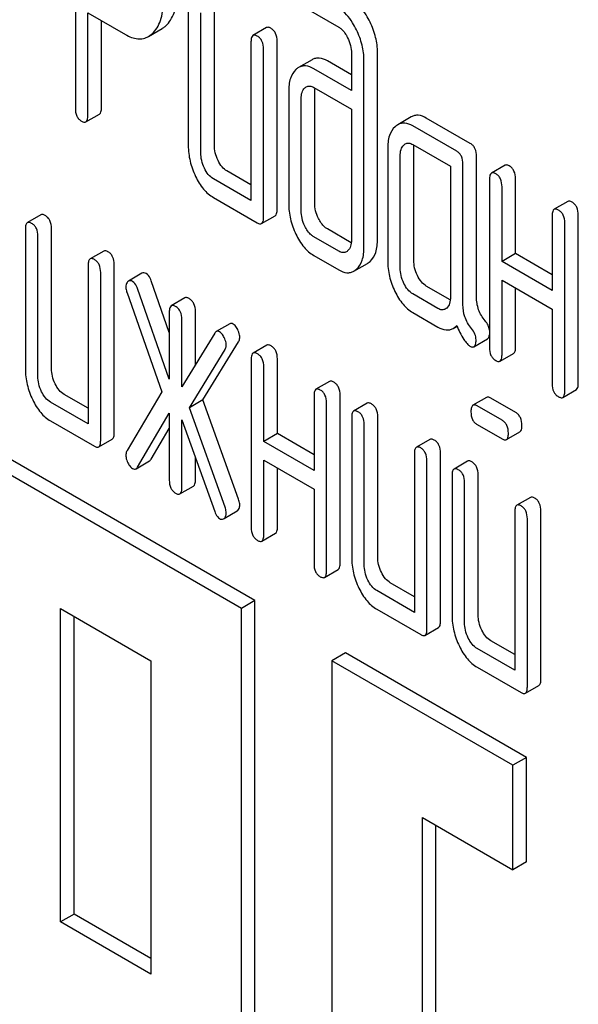
# Model space of a CAD drawing. Units: millimetres. Extents: x 0 to 2937, y -2 to 2077.
# Drawn here: x 2117 to 2125, y 1381 to 1396 of the extents above; entities that cross this region are included whole.
import ezdxf

# ---------------------------------------------------------------- set-up
doc = ezdxf.new("R2010")
doc.units = ezdxf.units.MM
doc.header["$LTSCALE"] = 161.538462
doc.layers.get('0').update_dxf_attribs({"linetype": 'CONTINUOUS'})

msp = doc.modelspace()

# ---------------------------------------------------------------- linework, layer by layer
at = {"color": 7, "linetype": 'Continuous'}
for p, q in [((2117.497, 1398.3), (2117.497, 1394.513)), ((2120.93, 1396.175), (2121.615, 1395.78)), ((2117.693, 1394.399), (2117.693, 1396.004)), ((2117.693, 1396.004), (2118.282, 1395.665)), ((2119.263, 1396.117), (2119.263, 1393.928)), ((2119.459, 1393.815), (2119.459, 1396.003)), ((2119.671, 1393.937), (2119.671, 1396.126)), ((2117.905, 1394.522), (2117.905, 1395.882)), ((2118.641, 1395.635), (2118.853, 1395.758)), ((2120.486, 1395.773), (2120.274, 1395.651)), ((2120.243, 1395.55), (2120.243, 1393.07)), ((2120.652, 1392.933), (2120.652, 1395.56)), ((2120.44, 1392.811), (2120.44, 1395.437)), ((2122.221, 1392.465), (2122.221, 1395.383)), ((2121.198, 1395.271), (2120.986, 1395.148)), ((2121.813, 1395.035), (2121.438, 1395.251)), ((2121.813, 1395.374), (2121.813, 1394.79)), ((2122.009, 1392.342), (2122.009, 1395.261)), ((2121.813, 1394.79), (2121.226, 1395.129)), ((2120.832, 1394.773), (2120.832, 1393.022)), ((2121.226, 1394.837), (2121.813, 1394.498)), ((2121.24, 1393.031), (2121.24, 1394.782)), ((2121.028, 1392.909), (2121.028, 1394.66)), ((2121.813, 1394.498), (2121.813, 1392.456)), ((2117.662, 1394.299), (2117.874, 1394.421)), ((2122.749, 1394.377), (2122.536, 1394.254)), ((2123.671, 1393.962), (2122.984, 1394.359)), ((2123.459, 1393.84), (2122.772, 1394.236)), ((2122.38, 1393.879), (2122.38, 1392.128)), ((2122.772, 1393.945), (2123.361, 1393.605)), ((2122.788, 1392.138), (2122.788, 1393.889)), ((2122.576, 1392.015), (2122.576, 1393.766)), ((2123.769, 1391.565), (2123.769, 1393.76)), ((2120.243, 1393.315), (2119.867, 1393.532)), ((2123.361, 1393.605), (2123.361, 1391.562)), ((2123.557, 1391.443), (2123.557, 1393.637)), ((2124.214, 1393.621), (2124.002, 1393.499)), ((2120.243, 1393.07), (2119.655, 1393.41)), ((2123.971, 1393.398), (2123.971, 1390.772)), ((2124.379, 1392.24), (2124.379, 1393.408)), ((2124.167, 1392.118), (2124.167, 1393.285)), ((2119.655, 1393.118), (2120.342, 1392.722)), ((2125.195, 1393.055), (2124.982, 1392.933)), ((2116.959, 1392.847), (2116.747, 1392.724)), ((2120.409, 1392.71), (2120.621, 1392.833)), ((2124.952, 1392.832), (2124.952, 1391.665)), ((2125.36, 1390.215), (2125.36, 1392.841)), ((2116.716, 1392.624), (2116.716, 1390.435)), ((2117.125, 1390.444), (2117.125, 1392.633)), ((2121.81, 1392.41), (2121.438, 1392.625)), ((2125.148, 1390.093), (2125.148, 1392.719)), ((2116.912, 1390.322), (2116.912, 1392.511)), ((2121.615, 1392.278), (2121.226, 1392.503)), ((2117.94, 1392.28), (2117.728, 1392.158)), ((2121.226, 1392.211), (2121.615, 1391.986)), ((2124.379, 1392.24), (2124.167, 1392.118)), ((2124.952, 1391.91), (2124.379, 1392.24)), ((2117.697, 1392.058), (2117.697, 1389.577)), ((2118.105, 1389.44), (2118.105, 1392.067)), ((2121.852, 1391.966), (2122.064, 1392.088)), ((2124.952, 1391.665), (2124.167, 1392.118)), ((2117.893, 1389.318), (2117.893, 1391.944)), ((2118.539, 1391.933), (2118.327, 1391.81)), ((2118.327, 1391.81), (2118.319, 1391.805)), ((2118.966, 1390.277), (2118.47, 1391.693)), ((2118.966, 1391.005), (2118.682, 1391.815)), ((2123.358, 1391.517), (2122.984, 1391.733)), ((2124.167, 1390.659), (2124.167, 1391.826)), ((2124.167, 1391.826), (2124.952, 1391.373)), ((2124.379, 1390.781), (2124.379, 1391.704)), ((2118.305, 1391.625), (2118.847, 1390.081)), ((2119.209, 1391.548), (2118.997, 1391.425)), ((2123.164, 1391.384), (2122.772, 1391.61)), ((2118.966, 1391.325), (2118.966, 1390.277)), ((2119.375, 1390.502), (2119.375, 1391.334)), ((2122.772, 1391.318), (2123.164, 1391.092)), ((2124.952, 1391.373), (2124.952, 1390.206)), ((2119.163, 1390.155), (2119.163, 1391.212)), ((2119.912, 1391.143), (2119.699, 1391.02)), ((2123.402, 1391.071), (2123.464, 1391.106)), ((2119.676, 1390.996), (2119.163, 1390.155)), ((2119.492, 1389.953), (2120.049, 1390.863)), ((2120.49, 1390.808), (2120.278, 1390.685)), ((2123.729, 1390.784), (2123.941, 1390.907)), ((2119.28, 1389.83), (2119.837, 1390.74)), ((2124.136, 1390.559), (2124.348, 1390.681)), ((2120.247, 1390.585), (2120.247, 1387.959)), ((2120.444, 1389.305), (2120.444, 1390.472)), ((2120.656, 1389.427), (2120.656, 1390.594)), ((2121.471, 1390.242), (2121.259, 1390.119)), ((2117.697, 1389.822), (2117.321, 1390.039)), ((2118.847, 1390.081), (2118.305, 1389.162)), ((2121.228, 1390.019), (2121.228, 1388.852)), ((2121.637, 1387.402), (2121.637, 1390.028)), ((2123.925, 1389.992), (2123.713, 1389.87)), ((2125.117, 1389.992), (2125.329, 1390.115)), ((2117.697, 1389.577), (2117.109, 1389.917)), ((2119.492, 1389.953), (2119.28, 1389.83)), ((2120.049, 1388.4), (2119.492, 1389.953)), ((2121.424, 1387.279), (2121.424, 1389.906)), ((2122.06, 1389.902), (2121.848, 1389.779)), ((2124.169, 1389.634), (2123.78, 1389.859)), ((2124.381, 1389.757), (2123.993, 1389.981)), ((2118.47, 1388.903), (2118.966, 1389.746)), ((2118.966, 1389.746), (2118.966, 1388.698)), ((2119.837, 1388.277), (2119.28, 1389.83)), ((2122.225, 1387.5), (2122.225, 1389.688)), ((2117.109, 1389.625), (2117.795, 1389.229)), ((2119.163, 1388.585), (2119.163, 1389.642)), ((2119.163, 1389.642), (2119.676, 1388.207)), ((2121.817, 1389.679), (2121.817, 1387.491)), ((2122.013, 1387.377), (2122.013, 1389.566)), ((2123.78, 1389.567), (2124.169, 1389.343)), ((2118.682, 1389.026), (2118.966, 1389.508)), ((2120.656, 1389.427), (2120.444, 1389.305)), ((2121.228, 1389.097), (2120.656, 1389.427)), ((2124.236, 1389.332), (2124.448, 1389.454)), ((2120.305, 1386.815), (2116.063, 1389.264)), ((2117.862, 1389.218), (2118.075, 1389.34)), ((2121.228, 1388.852), (2120.444, 1389.305)), ((2123.041, 1389.336), (2122.828, 1389.213)), ((2120.093, 1386.692), (2115.851, 1389.142)), ((2122.798, 1389.113), (2122.798, 1386.632)), ((2123.206, 1386.496), (2123.206, 1389.122)), ((2118.446, 1388.877), (2118.658, 1389)), ((2119.375, 1388.708), (2119.375, 1389.049)), ((2120.444, 1387.846), (2120.444, 1389.013)), ((2120.444, 1389.013), (2121.228, 1388.56)), ((2122.994, 1386.373), (2122.994, 1389)), ((2123.629, 1388.996), (2123.417, 1388.873)), ((2120.656, 1387.968), (2120.656, 1388.89)), ((2123.386, 1388.773), (2123.386, 1386.584)), ((2123.794, 1386.594), (2123.794, 1388.782)), ((2119.132, 1388.485), (2119.344, 1388.607)), ((2123.582, 1386.471), (2123.582, 1388.66)), ((2121.228, 1388.56), (2121.228, 1387.393)), ((2124.61, 1388.43), (2124.398, 1388.307)), ((2119.824, 1388.101), (2120.025, 1388.218)), ((2120.025, 1388.218), (2120.035, 1388.225)), ((2124.367, 1388.207), (2124.367, 1385.726)), ((2124.775, 1385.59), (2124.775, 1388.216)), ((2119.813, 1388.095), (2119.823, 1388.102)), ((2124.563, 1385.467), (2124.563, 1388.094)), ((2120.413, 1387.745), (2120.625, 1387.868)), ((2121.393, 1387.179), (2121.606, 1387.301)), ((2122.798, 1386.877), (2122.421, 1387.095)), ((2122.798, 1386.632), (2122.209, 1386.972)), ((2120.305, 1386.815), (2120.093, 1386.692)), ((2120.305, 1372.118), (2120.305, 1386.815)), ((2117.265, 1381.793), (2117.265, 1386.692)), ((2117.265, 1386.692), (2118.679, 1385.876)), ((2120.093, 1371.995), (2120.093, 1386.692)), ((2122.209, 1386.68), (2122.896, 1386.284)), ((2117.477, 1381.916), (2117.477, 1386.57)), ((2122.963, 1386.273), (2123.175, 1386.395)), ((2124.367, 1385.971), (2123.991, 1386.189)), ((2121.72, 1385.998), (2121.507, 1385.876)), ((2124.548, 1384.365), (2121.72, 1385.998)), ((2124.367, 1385.726), (2123.778, 1386.066)), ((2118.679, 1385.876), (2118.679, 1380.977)), ((2121.507, 1385.876), (2121.507, 1371.179)), ((2124.336, 1384.243), (2121.507, 1385.876)), ((2123.778, 1385.774), (2124.465, 1385.378)), ((2124.532, 1385.367), (2124.744, 1385.489)), ((2124.548, 1384.365), (2124.336, 1384.243)), ((2124.548, 1382.732), (2124.548, 1384.365)), ((2124.336, 1382.61), (2124.336, 1384.243)), ((2122.922, 1371.995), (2122.922, 1383.426)), ((2122.922, 1383.426), (2124.336, 1382.61)), ((2123.134, 1372.118), (2123.134, 1383.304)), ((2124.548, 1382.732), (2124.336, 1382.61)), ((2117.477, 1381.916), (2117.265, 1381.793)), ((2118.679, 1381.222), (2117.477, 1381.916)), ((2118.679, 1380.977), (2117.265, 1381.793))]:
    msp.add_line(p, q, dxfattribs=at)
msp.add_arc((2121.622, 1394.788), 0.381, 173.9869, 176.0843, dxfattribs=at)
for points, knots in [([(2118.911, 1395.801), (2118.94, 1395.827), (2118.993, 1395.891), (2119.047, 1396.01), (2119.079, 1396.155), (2119.084, 1396.26), (2119.084, 1396.316)], [0, 0, 0, 0, 0.209584, 0.437908, 0.698186, 1, 1, 1, 1]), ([(2118.699, 1395.678), (2118.728, 1395.704), (2118.781, 1395.768), (2118.835, 1395.888), (2118.866, 1396.032), (2118.872, 1396.137), (2118.872, 1396.193)], [0, 0, 0, 0, 0.209584, 0.437908, 0.698186, 1, 1, 1, 1]), ([(2122.104, 1395.86), (2122.086, 1395.898), (2122.017, 1396.026), (2121.917, 1396.143), (2121.827, 1396.194)], [0, 0, 0, 0, 0.289245, 1, 1, 1, 1]), ([(2121.892, 1395.738), (2121.874, 1395.776), (2121.805, 1395.904), (2121.704, 1396.02), (2121.615, 1396.072)], [0, 0, 0, 0, 0.289245, 1, 1, 1, 1]), ([(2122.221, 1395.383), (2122.221, 1395.463), (2122.2, 1395.628), (2122.141, 1395.784), (2122.104, 1395.86)], [0, 0, 0, 0, 0.484374, 1, 1, 1, 1]), ([(2118.853, 1395.758), (2118.858, 1395.761), (2118.878, 1395.774), (2118.898, 1395.788), (2118.911, 1395.801)], [0, 0, 0, 0, 0.242408, 1, 1, 1, 1]), ([(2120.554, 1395.762), (2120.547, 1395.766), (2120.527, 1395.777), (2120.5, 1395.781), (2120.486, 1395.773)], [0, 0, 0, 0, 0.327896, 1, 1, 1, 1]), ([(2120.652, 1395.56), (2120.652, 1395.602), (2120.643, 1395.664), (2120.599, 1395.73), (2120.569, 1395.753), (2120.554, 1395.762)], [0, 0, 0, 0, 0.535448, 0.768276, 1, 1, 1, 1]), ([(2121.615, 1395.78), (2121.629, 1395.772), (2121.688, 1395.729), (2121.729, 1395.665), (2121.753, 1395.615)], [0, 0, 0, 0, 0.228171, 1, 1, 1, 1]), ([(2122.009, 1395.261), (2122.009, 1395.34), (2121.988, 1395.506), (2121.929, 1395.661), (2121.892, 1395.738)], [0, 0, 0, 0, 0.484374, 1, 1, 1, 1]), ([(2118.282, 1395.665), (2118.34, 1395.631), (2118.434, 1395.592), (2118.561, 1395.599), (2118.616, 1395.621), (2118.641, 1395.635)], [0, 0, 0, 0, 0.539732, 0.770471, 1, 1, 1, 1]), ([(2118.641, 1395.635), (2118.646, 1395.638), (2118.666, 1395.651), (2118.685, 1395.666), (2118.699, 1395.678)], [0, 0, 0, 0, 0.242408, 1, 1, 1, 1]), ([(2120.274, 1395.651), (2120.262, 1395.644), (2120.244, 1395.608), (2120.243, 1395.573), (2120.243, 1395.55)], [0, 0, 0, 0, 0.38345, 1, 1, 1, 1]), ([(2120.342, 1395.64), (2120.335, 1395.643), (2120.315, 1395.654), (2120.288, 1395.658), (2120.274, 1395.651)], [0, 0, 0, 0, 0.327896, 1, 1, 1, 1]), ([(2120.44, 1395.437), (2120.44, 1395.479), (2120.43, 1395.542), (2120.386, 1395.608), (2120.357, 1395.631), (2120.342, 1395.64)], [0, 0, 0, 0, 0.535448, 0.768276, 1, 1, 1, 1]), ([(2121.753, 1395.615), (2121.773, 1395.575), (2121.803, 1395.497), (2121.813, 1395.413), (2121.813, 1395.374)], [0, 0, 0, 0, 0.526445, 1, 1, 1, 1]), ([(2121.438, 1395.251), (2121.399, 1395.274), (2121.336, 1395.3), (2121.251, 1395.295), (2121.214, 1395.28), (2121.198, 1395.271)], [0, 0, 0, 0, 0.540497, 0.771283, 1, 1, 1, 1]), ([(2120.946, 1395.119), (2120.906, 1395.082), (2120.842, 1394.968), (2120.832, 1394.843), (2120.832, 1394.773)], [0, 0, 0, 0, 0.438435, 1, 1, 1, 1]), ([(2121.226, 1395.129), (2121.187, 1395.152), (2121.124, 1395.177), (2121.039, 1395.172), (2121.002, 1395.158), (2120.986, 1395.148)], [0, 0, 0, 0, 0.540497, 0.771283, 1, 1, 1, 1]), ([(2121.028, 1394.66), (2121.028, 1394.693), (2121.033, 1394.756), (2121.064, 1394.812), (2121.085, 1394.831)], [0, 0, 0, 0, 0.54773, 1, 1, 1, 1]), ([(2121.106, 1394.846), (2121.122, 1394.856), (2121.166, 1394.866), (2121.206, 1394.849), (2121.226, 1394.837)], [0, 0, 0, 0, 0.448885, 1, 1, 1, 1]), ([(2117.497, 1394.513), (2117.497, 1394.47), (2117.505, 1394.408), (2117.55, 1394.342), (2117.579, 1394.319), (2117.595, 1394.31)], [0, 0, 0, 0, 0.536391, 0.765874, 1, 1, 1, 1]), ([(2117.874, 1394.421), (2117.886, 1394.428), (2117.904, 1394.464), (2117.905, 1394.499), (2117.905, 1394.522)], [0, 0, 0, 0, 0.379508, 1, 1, 1, 1]), ([(2117.595, 1394.31), (2117.602, 1394.306), (2117.622, 1394.296), (2117.649, 1394.291), (2117.662, 1394.299)], [0, 0, 0, 0, 0.325073, 1, 1, 1, 1]), ([(2117.662, 1394.299), (2117.674, 1394.306), (2117.692, 1394.341), (2117.693, 1394.377), (2117.693, 1394.399)], [0, 0, 0, 0, 0.379508, 1, 1, 1, 1]), ([(2122.984, 1394.359), (2122.946, 1394.381), (2122.884, 1394.406), (2122.801, 1394.401), (2122.765, 1394.386), (2122.749, 1394.377)], [0, 0, 0, 0, 0.538618, 0.769649, 1, 1, 1, 1]), ([(2122.495, 1394.224), (2122.455, 1394.187), (2122.39, 1394.074), (2122.38, 1393.948), (2122.38, 1393.879)], [0, 0, 0, 0, 0.444025, 1, 1, 1, 1]), ([(2122.536, 1394.254), (2122.526, 1394.248), (2122.512, 1394.238), (2122.499, 1394.227), (2122.495, 1394.224)], [0, 0, 0, 0, 0.741011, 1, 1, 1, 1]), ([(2122.772, 1394.236), (2122.734, 1394.259), (2122.672, 1394.284), (2122.589, 1394.278), (2122.553, 1394.264), (2122.536, 1394.254)], [0, 0, 0, 0, 0.538618, 0.769649, 1, 1, 1, 1]), ([(2119.263, 1393.928), (2119.263, 1393.847), (2119.282, 1393.681), (2119.34, 1393.524), (2119.376, 1393.448)], [0, 0, 0, 0, 0.490734, 1, 1, 1, 1]), ([(2119.728, 1393.697), (2119.709, 1393.735), (2119.68, 1393.814), (2119.671, 1393.897), (2119.671, 1393.937)], [0, 0, 0, 0, 0.512558, 1, 1, 1, 1]), ([(2122.576, 1393.766), (2122.576, 1393.8), (2122.581, 1393.862), (2122.612, 1393.919), (2122.633, 1393.937)], [0, 0, 0, 0, 0.54773, 1, 1, 1, 1]), ([(2122.655, 1393.954), (2122.67, 1393.963), (2122.713, 1393.973), (2122.753, 1393.956), (2122.772, 1393.945)], [0, 0, 0, 0, 0.44865, 1, 1, 1, 1]), ([(2122.788, 1393.889), (2122.788, 1393.892), (2122.788, 1393.908), (2122.789, 1393.923), (2122.79, 1393.934)], [0, 0, 0, 0, 0.260889, 1, 1, 1, 1]), ([(2123.557, 1393.637), (2123.557, 1393.679), (2123.548, 1393.742), (2123.504, 1393.808), (2123.474, 1393.831), (2123.459, 1393.84)], [0, 0, 0, 0, 0.535448, 0.768276, 1, 1, 1, 1]), ([(2123.769, 1393.76), (2123.769, 1393.802), (2123.76, 1393.864), (2123.716, 1393.93), (2123.687, 1393.953), (2123.671, 1393.962)], [0, 0, 0, 0, 0.535448, 0.768276, 1, 1, 1, 1]), ([(2119.516, 1393.575), (2119.497, 1393.614), (2119.468, 1393.692), (2119.459, 1393.776), (2119.459, 1393.815)], [0, 0, 0, 0, 0.526577, 1, 1, 1, 1]), ([(2119.867, 1393.532), (2119.838, 1393.549), (2119.782, 1393.598), (2119.745, 1393.661), (2119.728, 1393.697)], [0, 0, 0, 0, 0.45324, 1, 1, 1, 1]), ([(2119.655, 1393.41), (2119.625, 1393.427), (2119.569, 1393.477), (2119.532, 1393.54), (2119.516, 1393.575)], [0, 0, 0, 0, 0.474747, 1, 1, 1, 1]), ([(2124.281, 1393.61), (2124.274, 1393.614), (2124.254, 1393.625), (2124.227, 1393.629), (2124.214, 1393.621)], [0, 0, 0, 0, 0.327895, 1, 1, 1, 1]), ([(2124.379, 1393.408), (2124.379, 1393.45), (2124.37, 1393.512), (2124.326, 1393.578), (2124.297, 1393.601), (2124.281, 1393.61)], [0, 0, 0, 0, 0.535448, 0.768276, 1, 1, 1, 1]), ([(2119.376, 1393.448), (2119.411, 1393.377), (2119.486, 1393.25), (2119.597, 1393.151), (2119.655, 1393.118)], [0, 0, 0, 0, 0.543085, 1, 1, 1, 1]), ([(2124.002, 1393.499), (2123.99, 1393.492), (2123.972, 1393.456), (2123.971, 1393.421), (2123.971, 1393.398)], [0, 0, 0, 0, 0.38345, 1, 1, 1, 1]), ([(2124.069, 1393.488), (2124.062, 1393.492), (2124.042, 1393.502), (2124.015, 1393.507), (2124.002, 1393.499)], [0, 0, 0, 0, 0.327895, 1, 1, 1, 1]), ([(2124.167, 1393.285), (2124.167, 1393.327), (2124.158, 1393.39), (2124.114, 1393.456), (2124.085, 1393.479), (2124.069, 1393.488)], [0, 0, 0, 0, 0.535448, 0.768276, 1, 1, 1, 1]), ([(2120.621, 1392.833), (2120.633, 1392.84), (2120.651, 1392.875), (2120.652, 1392.911), (2120.652, 1392.933)], [0, 0, 0, 0, 0.379508, 1, 1, 1, 1]), ([(2120.832, 1393.022), (2120.832, 1392.942), (2120.852, 1392.776), (2120.909, 1392.62), (2120.945, 1392.544)], [0, 0, 0, 0, 0.488298, 1, 1, 1, 1]), ([(2121.297, 1392.791), (2121.279, 1392.829), (2121.249, 1392.908), (2121.24, 1392.991), (2121.24, 1393.031)], [0, 0, 0, 0, 0.512558, 1, 1, 1, 1]), ([(2124.982, 1392.933), (2124.971, 1392.926), (2124.952, 1392.89), (2124.952, 1392.854), (2124.952, 1392.832)], [0, 0, 0, 0, 0.383449, 1, 1, 1, 1]), ([(2125.05, 1392.921), (2125.043, 1392.925), (2125.023, 1392.936), (2124.996, 1392.94), (2124.982, 1392.933)], [0, 0, 0, 0, 0.327896, 1, 1, 1, 1]), ([(2125.148, 1392.719), (2125.148, 1392.761), (2125.139, 1392.823), (2125.095, 1392.89), (2125.065, 1392.912), (2125.05, 1392.921)], [0, 0, 0, 0, 0.535446, 0.768273, 1, 1, 1, 1]), ([(2125.262, 1393.044), (2125.255, 1393.048), (2125.235, 1393.058), (2125.208, 1393.063), (2125.195, 1393.055)], [0, 0, 0, 0, 0.327896, 1, 1, 1, 1]), ([(2125.36, 1392.841), (2125.36, 1392.883), (2125.351, 1392.946), (2125.307, 1393.012), (2125.278, 1393.035), (2125.262, 1393.044)], [0, 0, 0, 0, 0.535446, 0.768273, 1, 1, 1, 1]), ([(2117.026, 1392.836), (2117.02, 1392.839), (2117, 1392.85), (2116.973, 1392.854), (2116.959, 1392.847)], [0, 0, 0, 0, 0.327896, 1, 1, 1, 1]), ([(2117.125, 1392.633), (2117.125, 1392.675), (2117.115, 1392.737), (2117.071, 1392.804), (2117.042, 1392.827), (2117.026, 1392.836)], [0, 0, 0, 0, 0.535448, 0.768275, 1, 1, 1, 1]), ([(2120.409, 1392.71), (2120.421, 1392.717), (2120.439, 1392.753), (2120.44, 1392.788), (2120.44, 1392.811)], [0, 0, 0, 0, 0.379508, 1, 1, 1, 1]), ([(2121.085, 1392.669), (2121.066, 1392.708), (2121.037, 1392.786), (2121.028, 1392.87), (2121.028, 1392.909)], [0, 0, 0, 0, 0.526577, 1, 1, 1, 1]), ([(2121.438, 1392.625), (2121.424, 1392.633), (2121.364, 1392.676), (2121.322, 1392.74), (2121.297, 1392.791)], [0, 0, 0, 0, 0.220713, 1, 1, 1, 1]), ([(2116.747, 1392.724), (2116.735, 1392.717), (2116.717, 1392.682), (2116.716, 1392.646), (2116.716, 1392.624)], [0, 0, 0, 0, 0.38345, 1, 1, 1, 1]), ([(2116.814, 1392.713), (2116.808, 1392.717), (2116.788, 1392.727), (2116.761, 1392.732), (2116.747, 1392.724)], [0, 0, 0, 0, 0.327896, 1, 1, 1, 1]), ([(2116.912, 1392.511), (2116.912, 1392.553), (2116.903, 1392.615), (2116.859, 1392.681), (2116.83, 1392.704), (2116.814, 1392.713)], [0, 0, 0, 0, 0.535448, 0.768275, 1, 1, 1, 1]), ([(2120.342, 1392.722), (2120.348, 1392.718), (2120.368, 1392.707), (2120.395, 1392.703), (2120.409, 1392.71)], [0, 0, 0, 0, 0.325073, 1, 1, 1, 1]), ([(2121.226, 1392.503), (2121.212, 1392.511), (2121.152, 1392.554), (2121.11, 1392.618), (2121.085, 1392.669)], [0, 0, 0, 0, 0.22807, 1, 1, 1, 1]), ([(2120.945, 1392.544), (2120.98, 1392.472), (2121.056, 1392.344), (2121.168, 1392.244), (2121.226, 1392.211)], [0, 0, 0, 0, 0.544588, 1, 1, 1, 1]), ([(2121.813, 1392.456), (2121.813, 1392.422), (2121.808, 1392.358), (2121.775, 1392.301), (2121.754, 1392.282)], [0, 0, 0, 0, 0.547634, 1, 1, 1, 1]), ([(2122.106, 1392.119), (2122.146, 1392.156), (2122.21, 1392.27), (2122.221, 1392.395), (2122.221, 1392.465)], [0, 0, 0, 0, 0.439641, 1, 1, 1, 1]), ([(2121.894, 1391.997), (2121.934, 1392.034), (2121.998, 1392.147), (2122.009, 1392.273), (2122.009, 1392.342)], [0, 0, 0, 0, 0.439641, 1, 1, 1, 1]), ([(2117.728, 1392.158), (2117.716, 1392.151), (2117.698, 1392.115), (2117.697, 1392.08), (2117.697, 1392.058)], [0, 0, 0, 0, 0.38345, 1, 1, 1, 1]), ([(2117.795, 1392.147), (2117.789, 1392.151), (2117.769, 1392.161), (2117.741, 1392.166), (2117.728, 1392.158)], [0, 0, 0, 0, 0.327896, 1, 1, 1, 1]), ([(2117.893, 1391.944), (2117.893, 1391.986), (2117.884, 1392.049), (2117.84, 1392.115), (2117.811, 1392.138), (2117.795, 1392.147)], [0, 0, 0, 0, 0.535448, 0.768276, 1, 1, 1, 1]), ([(2118.007, 1392.269), (2118.001, 1392.273), (2117.981, 1392.284), (2117.954, 1392.288), (2117.94, 1392.28)], [0, 0, 0, 0, 0.327896, 1, 1, 1, 1]), ([(2118.105, 1392.067), (2118.105, 1392.109), (2118.096, 1392.171), (2118.052, 1392.237), (2118.023, 1392.26), (2118.007, 1392.269)], [0, 0, 0, 0, 0.535448, 0.768276, 1, 1, 1, 1]), ([(2121.734, 1392.267), (2121.718, 1392.258), (2121.674, 1392.249), (2121.634, 1392.267), (2121.615, 1392.278)], [0, 0, 0, 0, 0.447427, 1, 1, 1, 1]), ([(2121.852, 1391.966), (2121.856, 1391.968), (2121.871, 1391.977), (2121.884, 1391.988), (2121.894, 1391.997)], [0, 0, 0, 0, 0.241158, 1, 1, 1, 1]), ([(2122.064, 1392.088), (2122.068, 1392.09), (2122.083, 1392.099), (2122.096, 1392.11), (2122.106, 1392.119)], [0, 0, 0, 0, 0.241158, 1, 1, 1, 1]), ([(2122.38, 1392.128), (2122.38, 1392.047), (2122.399, 1391.881), (2122.457, 1391.724), (2122.494, 1391.648)], [0, 0, 0, 0, 0.490733, 1, 1, 1, 1]), ([(2122.633, 1391.775), (2122.614, 1391.814), (2122.585, 1391.893), (2122.576, 1391.976), (2122.576, 1392.015)], [0, 0, 0, 0, 0.526577, 1, 1, 1, 1]), ([(2122.845, 1391.898), (2122.826, 1391.936), (2122.797, 1392.014), (2122.788, 1392.097), (2122.788, 1392.138)], [0, 0, 0, 0, 0.512557, 1, 1, 1, 1]), ([(2118.604, 1391.928), (2118.593, 1391.934), (2118.572, 1391.943), (2118.548, 1391.938), (2118.539, 1391.933)], [0, 0, 0, 0, 0.537818, 1, 1, 1, 1]), ([(2118.682, 1391.815), (2118.678, 1391.829), (2118.66, 1391.871), (2118.632, 1391.912), (2118.604, 1391.928)], [0, 0, 0, 0, 0.299993, 1, 1, 1, 1]), ([(2121.615, 1391.986), (2121.654, 1391.964), (2121.715, 1391.938), (2121.8, 1391.942), (2121.836, 1391.956), (2121.852, 1391.966)], [0, 0, 0, 0, 0.541503, 0.771413, 1, 1, 1, 1]), ([(2122.984, 1391.733), (2122.956, 1391.749), (2122.9, 1391.798), (2122.862, 1391.862), (2122.845, 1391.898)], [0, 0, 0, 0, 0.45324, 1, 1, 1, 1]), ([(2118.319, 1391.805), (2118.313, 1391.8), (2118.293, 1391.777), (2118.288, 1391.743), (2118.288, 1391.72)], [0, 0, 0, 0, 0.223736, 1, 1, 1, 1]), ([(2118.288, 1391.72), (2118.288, 1391.712), (2118.289, 1391.68), (2118.297, 1391.648), (2118.305, 1391.625)], [0, 0, 0, 0, 0.232617, 1, 1, 1, 1]), ([(2118.392, 1391.805), (2118.381, 1391.811), (2118.359, 1391.82), (2118.336, 1391.816), (2118.327, 1391.81)], [0, 0, 0, 0, 0.537818, 1, 1, 1, 1]), ([(2118.47, 1391.693), (2118.465, 1391.706), (2118.448, 1391.748), (2118.42, 1391.789), (2118.392, 1391.805)], [0, 0, 0, 0, 0.299993, 1, 1, 1, 1]), ([(2122.772, 1391.61), (2122.742, 1391.627), (2122.687, 1391.677), (2122.649, 1391.741), (2122.633, 1391.775)], [0, 0, 0, 0, 0.474747, 1, 1, 1, 1]), ([(2119.277, 1391.537), (2119.27, 1391.54), (2119.25, 1391.551), (2119.223, 1391.555), (2119.209, 1391.548)], [0, 0, 0, 0, 0.327895, 1, 1, 1, 1]), ([(2119.375, 1391.334), (2119.375, 1391.376), (2119.365, 1391.438), (2119.321, 1391.505), (2119.292, 1391.527), (2119.277, 1391.537)], [0, 0, 0, 0, 0.535447, 0.768275, 1, 1, 1, 1]), ([(2122.494, 1391.648), (2122.528, 1391.577), (2122.603, 1391.451), (2122.714, 1391.352), (2122.772, 1391.318)], [0, 0, 0, 0, 0.543085, 1, 1, 1, 1]), ([(2123.361, 1391.562), (2123.361, 1391.528), (2123.356, 1391.465), (2123.323, 1391.408), (2123.302, 1391.389)], [0, 0, 0, 0, 0.547635, 1, 1, 1, 1]), ([(2123.902, 1391.19), (2123.859, 1391.241), (2123.788, 1391.36), (2123.769, 1391.497), (2123.769, 1391.565)], [0, 0, 0, 0, 0.492681, 1, 1, 1, 1]), ([(2118.997, 1391.425), (2118.985, 1391.418), (2118.967, 1391.383), (2118.966, 1391.347), (2118.966, 1391.325)], [0, 0, 0, 0, 0.38345, 1, 1, 1, 1]), ([(2119.064, 1391.414), (2119.058, 1391.418), (2119.038, 1391.428), (2119.011, 1391.433), (2118.997, 1391.425)], [0, 0, 0, 0, 0.327895, 1, 1, 1, 1]), ([(2119.163, 1391.212), (2119.163, 1391.253), (2119.153, 1391.316), (2119.109, 1391.382), (2119.08, 1391.405), (2119.064, 1391.414)], [0, 0, 0, 0, 0.535447, 0.768275, 1, 1, 1, 1]), ([(2123.281, 1391.374), (2123.266, 1391.365), (2123.223, 1391.355), (2123.184, 1391.372), (2123.164, 1391.384)], [0, 0, 0, 0, 0.448124, 1, 1, 1, 1]), ([(2123.69, 1391.067), (2123.644, 1391.122), (2123.575, 1391.243), (2123.557, 1391.379), (2123.557, 1391.443)], [0, 0, 0, 0, 0.52682, 1, 1, 1, 1]), ([(2119.965, 1391.139), (2119.956, 1391.144), (2119.938, 1391.151), (2119.919, 1391.147), (2119.912, 1391.143)], [0, 0, 0, 0, 0.540883, 1, 1, 1, 1]), ([(2120.035, 1391.054), (2120.03, 1391.064), (2120.012, 1391.096), (2119.988, 1391.126), (2119.965, 1391.139)], [0, 0, 0, 0, 0.299533, 1, 1, 1, 1]), ([(2123.164, 1391.092), (2123.203, 1391.069), (2123.265, 1391.043), (2123.35, 1391.047), (2123.386, 1391.061), (2123.402, 1391.071)], [0, 0, 0, 0, 0.542599, 0.772555, 1, 1, 1, 1]), ([(2123.402, 1391.071), (2123.407, 1391.074), (2123.428, 1391.087), (2123.446, 1391.104), (2123.459, 1391.117)], [0, 0, 0, 0, 0.23753, 1, 1, 1, 1]), ([(2123.459, 1391.117), (2123.491, 1391.043), (2123.538, 1390.943), (2123.613, 1390.837), (2123.648, 1390.804), (2123.665, 1390.794)], [0, 0, 0, 0, 0.633268, 0.84718, 1, 1, 1, 1]), ([(2123.971, 1391.045), (2123.968, 1391.071), (2123.952, 1391.123), (2123.92, 1391.169), (2123.902, 1391.19)], [0, 0, 0, 0, 0.479118, 1, 1, 1, 1]), ([(2119.699, 1391.02), (2119.697, 1391.019), (2119.688, 1391.013), (2119.681, 1391.004), (2119.676, 1390.996)], [0, 0, 0, 0, 0.226509, 1, 1, 1, 1]), ([(2119.753, 1391.017), (2119.744, 1391.022), (2119.726, 1391.029), (2119.707, 1391.025), (2119.699, 1391.02)], [0, 0, 0, 0, 0.540883, 1, 1, 1, 1]), ([(2119.823, 1390.931), (2119.818, 1390.941), (2119.8, 1390.974), (2119.775, 1391.004), (2119.753, 1391.017)], [0, 0, 0, 0, 0.299533, 1, 1, 1, 1]), ([(2119.855, 1390.815), (2119.855, 1390.824), (2119.852, 1390.865), (2119.837, 1390.904), (2119.823, 1390.931)], [0, 0, 0, 0, 0.235736, 1, 1, 1, 1]), ([(2120.067, 1390.937), (2120.067, 1390.947), (2120.064, 1390.987), (2120.049, 1391.026), (2120.035, 1391.054)], [0, 0, 0, 0, 0.235736, 1, 1, 1, 1]), ([(2120.049, 1390.863), (2120.053, 1390.868), (2120.064, 1390.891), (2120.067, 1390.917), (2120.067, 1390.937)], [0, 0, 0, 0, 0.22752, 1, 1, 1, 1]), ([(2123.761, 1390.89), (2123.761, 1390.922), (2123.748, 1390.987), (2123.712, 1391.042), (2123.69, 1391.067)], [0, 0, 0, 0, 0.481885, 1, 1, 1, 1]), ([(2123.941, 1390.907), (2123.945, 1390.909), (2123.963, 1390.926), (2123.968, 1390.953), (2123.971, 1390.972)], [0, 0, 0, 0, 0.192648, 1, 1, 1, 1]), ([(2119.837, 1390.74), (2119.84, 1390.745), (2119.852, 1390.768), (2119.855, 1390.795), (2119.855, 1390.815)], [0, 0, 0, 0, 0.22752, 1, 1, 1, 1]), ([(2120.558, 1390.797), (2120.551, 1390.801), (2120.531, 1390.811), (2120.504, 1390.816), (2120.49, 1390.808)], [0, 0, 0, 0, 0.327896, 1, 1, 1, 1]), ([(2120.656, 1390.594), (2120.656, 1390.636), (2120.646, 1390.699), (2120.602, 1390.765), (2120.573, 1390.788), (2120.558, 1390.797)], [0, 0, 0, 0, 0.535448, 0.768276, 1, 1, 1, 1]), ([(2123.665, 1390.794), (2123.671, 1390.791), (2123.69, 1390.781), (2123.716, 1390.777), (2123.729, 1390.784)], [0, 0, 0, 0, 0.320914, 1, 1, 1, 1]), ([(2123.729, 1390.784), (2123.741, 1390.792), (2123.76, 1390.829), (2123.761, 1390.867), (2123.761, 1390.89)], [0, 0, 0, 0, 0.377579, 1, 1, 1, 1]), ([(2123.971, 1390.772), (2123.971, 1390.73), (2123.979, 1390.667), (2124.023, 1390.601), (2124.053, 1390.579), (2124.069, 1390.57)], [0, 0, 0, 0, 0.536392, 0.765875, 1, 1, 1, 1]), ([(2124.348, 1390.681), (2124.36, 1390.688), (2124.378, 1390.723), (2124.379, 1390.759), (2124.379, 1390.781)], [0, 0, 0, 0, 0.379509, 1, 1, 1, 1]), ([(2120.278, 1390.685), (2120.266, 1390.679), (2120.248, 1390.643), (2120.247, 1390.607), (2120.247, 1390.585)], [0, 0, 0, 0, 0.38345, 1, 1, 1, 1]), ([(2120.345, 1390.674), (2120.339, 1390.678), (2120.319, 1390.689), (2120.292, 1390.693), (2120.278, 1390.685)], [0, 0, 0, 0, 0.327896, 1, 1, 1, 1]), ([(2120.444, 1390.472), (2120.444, 1390.514), (2120.434, 1390.576), (2120.39, 1390.642), (2120.361, 1390.665), (2120.345, 1390.674)], [0, 0, 0, 0, 0.535448, 0.768276, 1, 1, 1, 1]), ([(2124.136, 1390.559), (2124.148, 1390.565), (2124.166, 1390.601), (2124.167, 1390.637), (2124.167, 1390.659)], [0, 0, 0, 0, 0.379509, 1, 1, 1, 1]), ([(2124.069, 1390.57), (2124.075, 1390.566), (2124.095, 1390.555), (2124.122, 1390.551), (2124.136, 1390.559)], [0, 0, 0, 0, 0.325072, 1, 1, 1, 1]), ([(2116.716, 1390.435), (2116.716, 1390.354), (2116.736, 1390.188), (2116.793, 1390.031), (2116.83, 1389.955)], [0, 0, 0, 0, 0.490734, 1, 1, 1, 1]), ([(2116.969, 1390.082), (2116.95, 1390.121), (2116.921, 1390.2), (2116.912, 1390.283), (2116.912, 1390.322)], [0, 0, 0, 0, 0.526577, 1, 1, 1, 1]), ([(2117.181, 1390.204), (2117.163, 1390.243), (2117.134, 1390.321), (2117.125, 1390.404), (2117.125, 1390.444)], [0, 0, 0, 0, 0.512558, 1, 1, 1, 1]), ([(2117.321, 1390.039), (2117.292, 1390.056), (2117.236, 1390.105), (2117.199, 1390.169), (2117.181, 1390.204)], [0, 0, 0, 0, 0.45324, 1, 1, 1, 1]), ([(2121.538, 1390.231), (2121.532, 1390.234), (2121.512, 1390.245), (2121.485, 1390.249), (2121.471, 1390.242)], [0, 0, 0, 0, 0.327896, 1, 1, 1, 1]), ([(2121.637, 1390.028), (2121.637, 1390.07), (2121.627, 1390.133), (2121.583, 1390.199), (2121.554, 1390.222), (2121.538, 1390.231)], [0, 0, 0, 0, 0.535447, 0.768275, 1, 1, 1, 1]), ([(2124.952, 1390.206), (2124.952, 1390.164), (2124.959, 1390.101), (2125.004, 1390.035), (2125.034, 1390.013), (2125.05, 1390.003)], [0, 0, 0, 0, 0.536393, 0.765875, 1, 1, 1, 1]), ([(2125.329, 1390.115), (2125.341, 1390.122), (2125.359, 1390.157), (2125.36, 1390.193), (2125.36, 1390.215)], [0, 0, 0, 0, 0.379508, 1, 1, 1, 1]), ([(2117.109, 1389.917), (2117.079, 1389.934), (2117.023, 1389.984), (2116.986, 1390.048), (2116.969, 1390.082)], [0, 0, 0, 0, 0.474747, 1, 1, 1, 1]), ([(2121.259, 1390.119), (2121.247, 1390.112), (2121.229, 1390.077), (2121.228, 1390.041), (2121.228, 1390.019)], [0, 0, 0, 0, 0.38345, 1, 1, 1, 1]), ([(2121.326, 1390.108), (2121.32, 1390.112), (2121.3, 1390.123), (2121.273, 1390.127), (2121.259, 1390.119)], [0, 0, 0, 0, 0.327896, 1, 1, 1, 1]), ([(2121.424, 1389.906), (2121.424, 1389.948), (2121.415, 1390.01), (2121.371, 1390.076), (2121.342, 1390.099), (2121.326, 1390.108)], [0, 0, 0, 0, 0.535447, 0.768275, 1, 1, 1, 1]), ([(2123.993, 1389.981), (2123.986, 1389.985), (2123.966, 1389.995), (2123.939, 1390), (2123.925, 1389.992)], [0, 0, 0, 0, 0.327898, 1, 1, 1, 1]), ([(2125.05, 1390.003), (2125.056, 1390), (2125.076, 1389.989), (2125.103, 1389.984), (2125.117, 1389.992)], [0, 0, 0, 0, 0.325075, 1, 1, 1, 1]), ([(2125.117, 1389.992), (2125.129, 1389.999), (2125.147, 1390.035), (2125.148, 1390.07), (2125.148, 1390.093)], [0, 0, 0, 0, 0.379508, 1, 1, 1, 1]), ([(2116.83, 1389.955), (2116.864, 1389.884), (2116.94, 1389.757), (2117.051, 1389.658), (2117.109, 1389.625)], [0, 0, 0, 0, 0.543085, 1, 1, 1, 1]), ([(2122.127, 1389.891), (2122.12, 1389.895), (2122.1, 1389.905), (2122.073, 1389.91), (2122.06, 1389.902)], [0, 0, 0, 0, 0.327895, 1, 1, 1, 1]), ([(2122.225, 1389.688), (2122.225, 1389.73), (2122.216, 1389.793), (2122.172, 1389.859), (2122.143, 1389.882), (2122.127, 1389.891)], [0, 0, 0, 0, 0.535448, 0.768276, 1, 1, 1, 1]), ([(2123.713, 1389.87), (2123.701, 1389.863), (2123.683, 1389.827), (2123.682, 1389.791), (2123.682, 1389.769)], [0, 0, 0, 0, 0.38345, 1, 1, 1, 1]), ([(2123.78, 1389.859), (2123.774, 1389.862), (2123.754, 1389.873), (2123.727, 1389.877), (2123.713, 1389.87)], [0, 0, 0, 0, 0.327898, 1, 1, 1, 1]), ([(2121.848, 1389.779), (2121.836, 1389.773), (2121.818, 1389.737), (2121.817, 1389.701), (2121.817, 1389.679)], [0, 0, 0, 0, 0.38345, 1, 1, 1, 1]), ([(2121.915, 1389.768), (2121.908, 1389.772), (2121.888, 1389.783), (2121.861, 1389.787), (2121.848, 1389.779)], [0, 0, 0, 0, 0.327895, 1, 1, 1, 1]), ([(2122.013, 1389.566), (2122.013, 1389.608), (2122.004, 1389.67), (2121.96, 1389.736), (2121.931, 1389.759), (2121.915, 1389.768)], [0, 0, 0, 0, 0.535448, 0.768276, 1, 1, 1, 1]), ([(2123.682, 1389.769), (2123.682, 1389.727), (2123.69, 1389.664), (2123.735, 1389.598), (2123.765, 1389.576), (2123.78, 1389.567)], [0, 0, 0, 0, 0.53639, 0.765873, 1, 1, 1, 1]), ([(2124.479, 1389.554), (2124.479, 1389.596), (2124.47, 1389.659), (2124.426, 1389.725), (2124.397, 1389.748), (2124.381, 1389.757)], [0, 0, 0, 0, 0.535448, 0.768276, 1, 1, 1, 1]), ([(2124.267, 1389.432), (2124.267, 1389.474), (2124.258, 1389.536), (2124.214, 1389.602), (2124.185, 1389.625), (2124.169, 1389.634)], [0, 0, 0, 0, 0.535448, 0.768276, 1, 1, 1, 1]), ([(2124.448, 1389.454), (2124.46, 1389.461), (2124.478, 1389.496), (2124.479, 1389.532), (2124.479, 1389.554)], [0, 0, 0, 0, 0.379509, 1, 1, 1, 1]), ([(2118.075, 1389.34), (2118.086, 1389.347), (2118.105, 1389.382), (2118.105, 1389.418), (2118.105, 1389.44)], [0, 0, 0, 0, 0.379509, 1, 1, 1, 1]), ([(2124.236, 1389.332), (2124.248, 1389.338), (2124.266, 1389.374), (2124.267, 1389.409), (2124.267, 1389.432)], [0, 0, 0, 0, 0.379509, 1, 1, 1, 1]), ([(2117.795, 1389.229), (2117.802, 1389.225), (2117.822, 1389.214), (2117.849, 1389.21), (2117.862, 1389.218)], [0, 0, 0, 0, 0.325072, 1, 1, 1, 1]), ([(2117.862, 1389.218), (2117.874, 1389.224), (2117.892, 1389.26), (2117.893, 1389.296), (2117.893, 1389.318)], [0, 0, 0, 0, 0.379509, 1, 1, 1, 1]), ([(2123.108, 1389.325), (2123.101, 1389.328), (2123.081, 1389.339), (2123.054, 1389.343), (2123.041, 1389.336)], [0, 0, 0, 0, 0.327895, 1, 1, 1, 1]), ([(2123.206, 1389.122), (2123.206, 1389.164), (2123.197, 1389.226), (2123.153, 1389.293), (2123.124, 1389.316), (2123.108, 1389.325)], [0, 0, 0, 0, 0.535448, 0.768276, 1, 1, 1, 1]), ([(2124.169, 1389.343), (2124.175, 1389.339), (2124.195, 1389.328), (2124.222, 1389.324), (2124.236, 1389.332)], [0, 0, 0, 0, 0.325072, 1, 1, 1, 1]), ([(2118.305, 1389.162), (2118.302, 1389.156), (2118.292, 1389.133), (2118.288, 1389.107), (2118.288, 1389.087)], [0, 0, 0, 0, 0.242279, 1, 1, 1, 1]), ([(2118.288, 1389.087), (2118.288, 1389.077), (2118.29, 1389.035), (2118.304, 1388.995), (2118.318, 1388.967)], [0, 0, 0, 0, 0.241278, 1, 1, 1, 1]), ([(2122.828, 1389.213), (2122.817, 1389.206), (2122.799, 1389.171), (2122.798, 1389.135), (2122.798, 1389.113)], [0, 0, 0, 0, 0.38345, 1, 1, 1, 1]), ([(2122.896, 1389.202), (2122.889, 1389.206), (2122.869, 1389.216), (2122.842, 1389.221), (2122.828, 1389.213)], [0, 0, 0, 0, 0.327895, 1, 1, 1, 1]), ([(2122.994, 1389), (2122.994, 1389.042), (2122.985, 1389.104), (2122.941, 1389.17), (2122.911, 1389.193), (2122.896, 1389.202)], [0, 0, 0, 0, 0.535448, 0.768276, 1, 1, 1, 1]), ([(2118.318, 1388.967), (2118.323, 1388.957), (2118.342, 1388.924), (2118.368, 1388.895), (2118.392, 1388.881)], [0, 0, 0, 0, 0.285284, 1, 1, 1, 1]), ([(2118.658, 1389), (2118.66, 1389.001), (2118.67, 1389.008), (2118.677, 1389.018), (2118.682, 1389.026)], [0, 0, 0, 0, 0.220787, 1, 1, 1, 1]), ([(2123.696, 1388.985), (2123.69, 1388.989), (2123.67, 1388.999), (2123.643, 1389.004), (2123.629, 1388.996)], [0, 0, 0, 0, 0.327895, 1, 1, 1, 1]), ([(2123.794, 1388.782), (2123.794, 1388.824), (2123.785, 1388.887), (2123.741, 1388.953), (2123.712, 1388.976), (2123.696, 1388.985)], [0, 0, 0, 0, 0.535448, 0.768276, 1, 1, 1, 1]), ([(2118.392, 1388.881), (2118.4, 1388.876), (2118.418, 1388.869), (2118.438, 1388.873), (2118.446, 1388.877)], [0, 0, 0, 0, 0.537843, 1, 1, 1, 1]), ([(2118.446, 1388.877), (2118.448, 1388.878), (2118.458, 1388.885), (2118.465, 1388.895), (2118.47, 1388.903)], [0, 0, 0, 0, 0.220787, 1, 1, 1, 1]), ([(2123.417, 1388.873), (2123.405, 1388.866), (2123.387, 1388.831), (2123.386, 1388.795), (2123.386, 1388.773)], [0, 0, 0, 0, 0.38345, 1, 1, 1, 1]), ([(2123.484, 1388.862), (2123.478, 1388.866), (2123.458, 1388.877), (2123.431, 1388.881), (2123.417, 1388.873)], [0, 0, 0, 0, 0.327895, 1, 1, 1, 1]), ([(2123.582, 1388.66), (2123.582, 1388.702), (2123.573, 1388.764), (2123.529, 1388.83), (2123.5, 1388.853), (2123.484, 1388.862)], [0, 0, 0, 0, 0.535448, 0.768276, 1, 1, 1, 1]), ([(2118.966, 1388.698), (2118.966, 1388.656), (2118.974, 1388.594), (2119.019, 1388.528), (2119.049, 1388.505), (2119.064, 1388.496)], [0, 0, 0, 0, 0.536392, 0.765875, 1, 1, 1, 1]), ([(2119.344, 1388.607), (2119.356, 1388.614), (2119.374, 1388.65), (2119.375, 1388.685), (2119.375, 1388.708)], [0, 0, 0, 0, 0.379509, 1, 1, 1, 1]), ([(2119.064, 1388.496), (2119.071, 1388.492), (2119.091, 1388.482), (2119.118, 1388.477), (2119.132, 1388.485)], [0, 0, 0, 0, 0.325074, 1, 1, 1, 1]), ([(2119.132, 1388.485), (2119.143, 1388.492), (2119.162, 1388.527), (2119.163, 1388.563), (2119.163, 1388.585)], [0, 0, 0, 0, 0.379509, 1, 1, 1, 1]), ([(2120.035, 1388.225), (2120.046, 1388.233), (2120.064, 1388.26), (2120.067, 1388.291), (2120.067, 1388.308)], [0, 0, 0, 0, 0.439186, 1, 1, 1, 1]), ([(2120.067, 1388.308), (2120.067, 1388.315), (2120.066, 1388.346), (2120.058, 1388.377), (2120.049, 1388.4)], [0, 0, 0, 0, 0.217958, 1, 1, 1, 1]), ([(2124.398, 1388.307), (2124.386, 1388.3), (2124.368, 1388.265), (2124.367, 1388.229), (2124.367, 1388.207)], [0, 0, 0, 0, 0.383449, 1, 1, 1, 1]), ([(2124.465, 1388.296), (2124.458, 1388.3), (2124.438, 1388.31), (2124.411, 1388.315), (2124.398, 1388.307)], [0, 0, 0, 0, 0.327896, 1, 1, 1, 1]), ([(2124.677, 1388.419), (2124.671, 1388.422), (2124.651, 1388.433), (2124.624, 1388.437), (2124.61, 1388.43)], [0, 0, 0, 0, 0.327896, 1, 1, 1, 1]), ([(2124.775, 1388.216), (2124.775, 1388.258), (2124.766, 1388.32), (2124.722, 1388.387), (2124.693, 1388.409), (2124.677, 1388.419)], [0, 0, 0, 0, 0.535446, 0.768273, 1, 1, 1, 1]), ([(2119.676, 1388.207), (2119.681, 1388.194), (2119.698, 1388.153), (2119.726, 1388.114), (2119.753, 1388.098)], [0, 0, 0, 0, 0.304554, 1, 1, 1, 1]), ([(2119.855, 1388.185), (2119.855, 1388.192), (2119.853, 1388.223), (2119.846, 1388.254), (2119.837, 1388.277)], [0, 0, 0, 0, 0.217958, 1, 1, 1, 1]), ([(2119.839, 1388.121), (2119.842, 1388.125), (2119.852, 1388.145), (2119.855, 1388.168), (2119.855, 1388.185)], [0, 0, 0, 0, 0.214974, 1, 1, 1, 1]), ([(2124.563, 1388.094), (2124.563, 1388.135), (2124.554, 1388.198), (2124.51, 1388.264), (2124.481, 1388.287), (2124.465, 1388.296)], [0, 0, 0, 0, 0.535446, 0.768273, 1, 1, 1, 1]), ([(2119.753, 1388.098), (2119.762, 1388.093), (2119.783, 1388.085), (2119.805, 1388.09), (2119.813, 1388.095)], [0, 0, 0, 0, 0.52436, 1, 1, 1, 1]), ([(2120.247, 1387.959), (2120.247, 1387.917), (2120.255, 1387.854), (2120.3, 1387.788), (2120.33, 1387.766), (2120.345, 1387.756)], [0, 0, 0, 0, 0.536391, 0.765874, 1, 1, 1, 1]), ([(2120.413, 1387.745), (2120.424, 1387.752), (2120.443, 1387.788), (2120.444, 1387.823), (2120.444, 1387.846)], [0, 0, 0, 0, 0.379508, 1, 1, 1, 1]), ([(2120.625, 1387.868), (2120.637, 1387.875), (2120.655, 1387.91), (2120.656, 1387.946), (2120.656, 1387.968)], [0, 0, 0, 0, 0.379508, 1, 1, 1, 1]), ([(2120.345, 1387.756), (2120.352, 1387.753), (2120.372, 1387.742), (2120.399, 1387.737), (2120.413, 1387.745)], [0, 0, 0, 0, 0.325073, 1, 1, 1, 1]), ([(2121.228, 1387.393), (2121.228, 1387.35), (2121.236, 1387.288), (2121.281, 1387.222), (2121.31, 1387.199), (2121.326, 1387.19)], [0, 0, 0, 0, 0.536392, 0.765875, 1, 1, 1, 1]), ([(2121.606, 1387.301), (2121.617, 1387.308), (2121.636, 1387.344), (2121.637, 1387.379), (2121.637, 1387.402)], [0, 0, 0, 0, 0.379509, 1, 1, 1, 1]), ([(2121.817, 1387.491), (2121.817, 1387.409), (2121.836, 1387.243), (2121.894, 1387.086), (2121.931, 1387.01)], [0, 0, 0, 0, 0.490734, 1, 1, 1, 1]), ([(2122.07, 1387.137), (2122.051, 1387.176), (2122.022, 1387.255), (2122.013, 1387.338), (2122.013, 1387.377)], [0, 0, 0, 0, 0.526577, 1, 1, 1, 1]), ([(2122.282, 1387.26), (2122.263, 1387.298), (2122.234, 1387.376), (2122.225, 1387.459), (2122.225, 1387.5)], [0, 0, 0, 0, 0.512559, 1, 1, 1, 1]), ([(2121.393, 1387.179), (2121.405, 1387.186), (2121.423, 1387.221), (2121.424, 1387.257), (2121.424, 1387.279)], [0, 0, 0, 0, 0.379509, 1, 1, 1, 1]), ([(2122.421, 1387.095), (2122.393, 1387.111), (2122.337, 1387.16), (2122.299, 1387.224), (2122.282, 1387.26)], [0, 0, 0, 0, 0.453242, 1, 1, 1, 1]), ([(2121.326, 1387.19), (2121.333, 1387.186), (2121.353, 1387.176), (2121.38, 1387.171), (2121.393, 1387.179)], [0, 0, 0, 0, 0.325074, 1, 1, 1, 1]), ([(2122.209, 1386.972), (2122.179, 1386.989), (2122.123, 1387.039), (2122.086, 1387.103), (2122.07, 1387.137)], [0, 0, 0, 0, 0.474747, 1, 1, 1, 1]), ([(2121.931, 1387.01), (2121.965, 1386.939), (2122.04, 1386.813), (2122.151, 1386.714), (2122.209, 1386.68)], [0, 0, 0, 0, 0.543085, 1, 1, 1, 1]), ([(2123.175, 1386.395), (2123.187, 1386.402), (2123.205, 1386.438), (2123.206, 1386.473), (2123.206, 1386.496)], [0, 0, 0, 0, 0.379509, 1, 1, 1, 1]), ([(2123.386, 1386.584), (2123.386, 1386.503), (2123.405, 1386.337), (2123.463, 1386.18), (2123.5, 1386.104)], [0, 0, 0, 0, 0.490734, 1, 1, 1, 1]), ([(2123.639, 1386.231), (2123.62, 1386.27), (2123.591, 1386.349), (2123.582, 1386.432), (2123.582, 1386.471)], [0, 0, 0, 0, 0.526577, 1, 1, 1, 1]), ([(2123.851, 1386.354), (2123.833, 1386.392), (2123.804, 1386.47), (2123.794, 1386.553), (2123.794, 1386.594)], [0, 0, 0, 0, 0.512558, 1, 1, 1, 1]), ([(2122.963, 1386.273), (2122.975, 1386.28), (2122.993, 1386.315), (2122.994, 1386.351), (2122.994, 1386.373)], [0, 0, 0, 0, 0.379509, 1, 1, 1, 1]), ([(2123.991, 1386.189), (2123.962, 1386.205), (2123.906, 1386.254), (2123.869, 1386.318), (2123.851, 1386.354)], [0, 0, 0, 0, 0.45324, 1, 1, 1, 1]), ([(2122.896, 1386.284), (2122.902, 1386.28), (2122.922, 1386.27), (2122.949, 1386.265), (2122.963, 1386.273)], [0, 0, 0, 0, 0.325072, 1, 1, 1, 1]), ([(2123.778, 1386.066), (2123.749, 1386.083), (2123.693, 1386.133), (2123.656, 1386.197), (2123.639, 1386.231)], [0, 0, 0, 0, 0.474747, 1, 1, 1, 1]), ([(2123.5, 1386.104), (2123.534, 1386.033), (2123.61, 1385.907), (2123.721, 1385.808), (2123.778, 1385.774)], [0, 0, 0, 0, 0.543086, 1, 1, 1, 1]), ([(2124.744, 1385.489), (2124.756, 1385.496), (2124.774, 1385.532), (2124.775, 1385.567), (2124.775, 1385.59)], [0, 0, 0, 0, 0.379508, 1, 1, 1, 1]), ([(2124.465, 1385.378), (2124.472, 1385.374), (2124.492, 1385.364), (2124.519, 1385.359), (2124.532, 1385.367)], [0, 0, 0, 0, 0.325075, 1, 1, 1, 1]), ([(2124.532, 1385.367), (2124.544, 1385.374), (2124.562, 1385.409), (2124.563, 1385.445), (2124.563, 1385.467)], [0, 0, 0, 0, 0.379508, 1, 1, 1, 1])]:
    msp.add_open_spline(points, degree=3, knots=knots, dxfattribs=at)
for points in [[(2120.986, 1395.148), (2120.971, 1395.14), (2120.958, 1395.13), (2120.946, 1395.119)], [(2121.085, 1394.831), (2121.091, 1394.837), (2121.098, 1394.842), (2121.106, 1394.846)], [(2121.24, 1394.782), (2121.24, 1394.793), (2121.241, 1394.803), (2121.241, 1394.814)], [(2122.633, 1393.937), (2122.639, 1393.944), (2122.647, 1393.949), (2122.655, 1393.954)], [(2121.754, 1392.282), (2121.748, 1392.277), (2121.741, 1392.272), (2121.734, 1392.267)], [(2123.302, 1391.389), (2123.295, 1391.383), (2123.289, 1391.378), (2123.281, 1391.374)], [(2119.823, 1388.102), (2119.829, 1388.108), (2119.835, 1388.114), (2119.839, 1388.121)]]:
    msp.add_open_spline(points, degree=3, dxfattribs=at)

doc.saveas('drawing.dxf')
